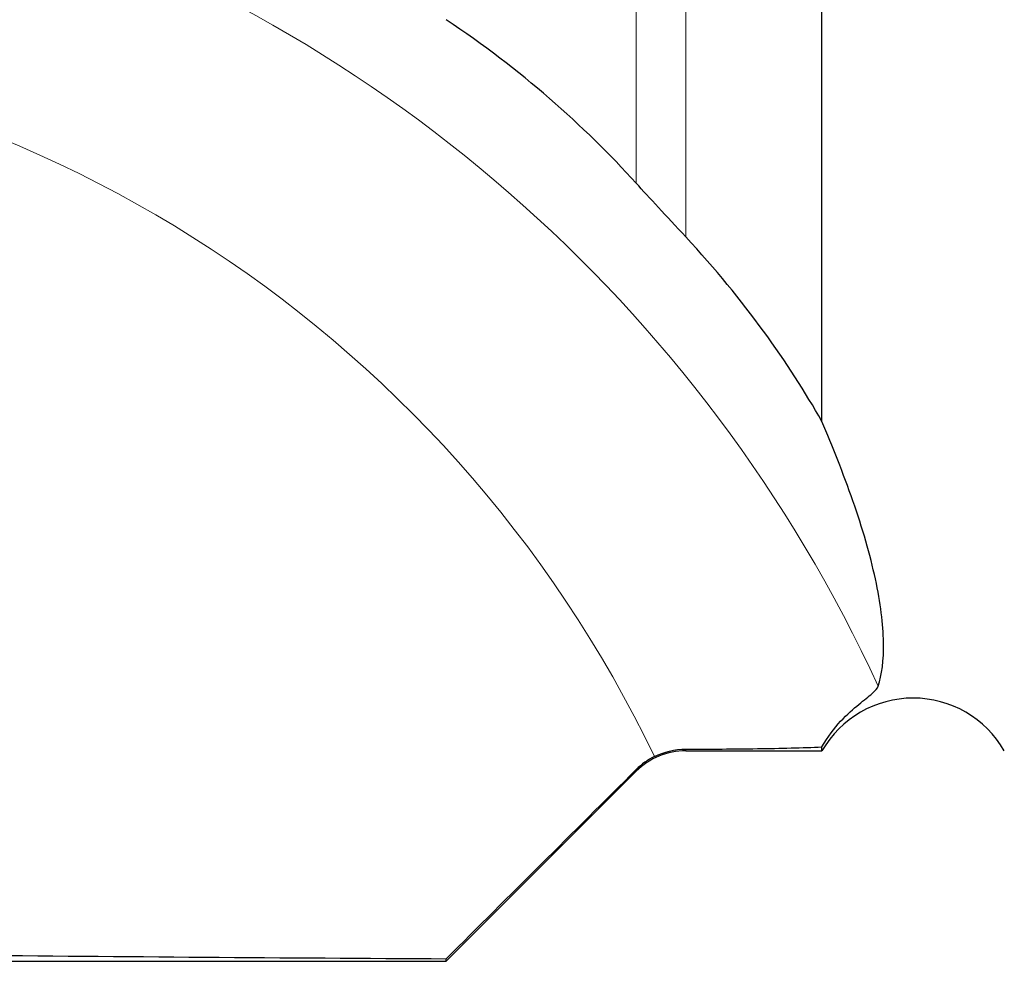
# Model space of a CAD drawing. Units: millimetres. Extents: x 15 to 204, y 6 to 291.
# Drawn here: x 53 to 67, y 90 to 104 of the extents above; entities that cross this region are included whole.
import ezdxf

# ---------------------------------------------------------------- set-up
doc = ezdxf.new("R2010")
doc.units = ezdxf.units.MM

msp = doc.modelspace()

# ---------------------------------------------------------------- linework, layer by layer
at = {"color": 7, "linetype": 'Continuous', "lineweight": 30}
for p, q in [((64.472, 97.8703), (64.472, 114.9276)), ((62.5323, 93.1792), (64.472, 93.1792)), ((64.472, 93.1792), (64.472, 93.2339)), ((59.1181, 90.1792), (61.8252, 92.8863)), ((59.1181, 90.1792), (59.1181, 90.2157)), ((45.07, 90.1792), (59.1181, 90.1792))]:
    msp.add_line(p, q, dxfattribs=at)
at = {"color": 8, "linetype": 'Continuous', "lineweight": 0}
for p, q in [((61.8252, 101.2639), (61.8252, 114.272)), ((62.5323, 100.4981), (62.5323, 114.3117)), ((62.5323, 93.1792), (62.5323, 93.2017)), ((61.8252, 92.8863), (61.8252, 92.9107))]:
    msp.add_line(p, q, dxfattribs=at)
for centre, radius, start, end in [((46.2906, 85.375), 20.891, 24.68388, 73.2452), ((45.9738, 85.3945), 17.8563, 25.55114, 89.9023)]:
    msp.add_arc(centre, radius, start, end, dxfattribs=at)
at = {"color": 7, "linetype": 'Continuous', "lineweight": 30}
for centre, radius, start, end in [((65.7711, 92.4292), 1.5, 30, 150), ((62.5323, 92.1792), 1, 90, 135)]:
    msp.add_arc(centre, radius, start, end, dxfattribs=at)
msp.add_ellipse((71.5639, 122.1792), major_axis=(260.6191, 0), ratio=0.1227846, start_param=4.6115919, end_param=4.664616, dxfattribs=at)
for points in [[(61.8252, 101.2639), (61.0805, 102.0879), (60.1741, 102.8874), (59.1181, 103.594)], [(64.472, 97.8703), (63.9987, 98.7026), (63.37, 99.5931), (62.5323, 100.4981)], [(62.0838, 93.0962), (62.2227, 93.1653), (62.376, 93.2016), (62.5323, 93.2017)], [(62.0838, 93.0962), (61.9891, 93.0491), (61.9014, 92.9865), (61.8252, 92.9107)], [(61.8252, 92.9107), (60.923, 92.0122), (60.0206, 91.1139), (59.1181, 90.2157)]]:
    msp.add_open_spline(points, degree=3, dxfattribs=at)
for points, knots in [([(62.5323, 100.4981), (62.3895, 100.6525), (62.2608, 100.7911), (62.0237, 101.0469), (61.917, 101.1623), (61.8252, 101.2639)], [0, 0, 0, 0, 0.5, 0.5, 1, 1, 1, 1]), ([(65.2727, 94.0993), (65.326, 94.2593), (65.3542, 94.4666), (65.3449, 94.9794), (65.3071, 95.2843), (65.1594, 95.9698), (65.0488, 96.3498), (64.8457, 96.9309), (64.772, 97.1262), (64.6209, 97.5088), (64.5433, 97.6962), (64.472, 97.8703)], [0, 0, 0, 0, 0.25, 0.25, 0.5, 0.5, 0.75, 0.75, 0.875, 0.875, 1, 1, 1, 1]), ([(64.472, 93.2339), (64.5533, 93.3819), (64.6461, 93.5004), (64.8296, 93.6979), (64.9197, 93.7756), (65.0731, 93.9011), (65.1382, 93.9506), (65.2332, 94.0347), (65.2626, 94.069), (65.2727, 94.0993)], [0, 0, 0, 0, 0.25, 0.25, 0.5, 0.5, 0.75, 0.75, 1, 1, 1, 1]), ([(62.5323, 93.2017), (62.8809, 93.2019), (63.2208, 93.2039), (63.7165, 93.2111), (63.878, 93.2142), (64.1854, 93.2224), (64.3324, 93.2274), (64.472, 93.2339)], [0, 0, 0, 0, 0.5, 0.5, 0.75, 0.75, 1, 1, 1, 1])]:
    msp.add_open_spline(points, degree=3, knots=knots, dxfattribs=at)

doc.saveas('drawing.dxf')
